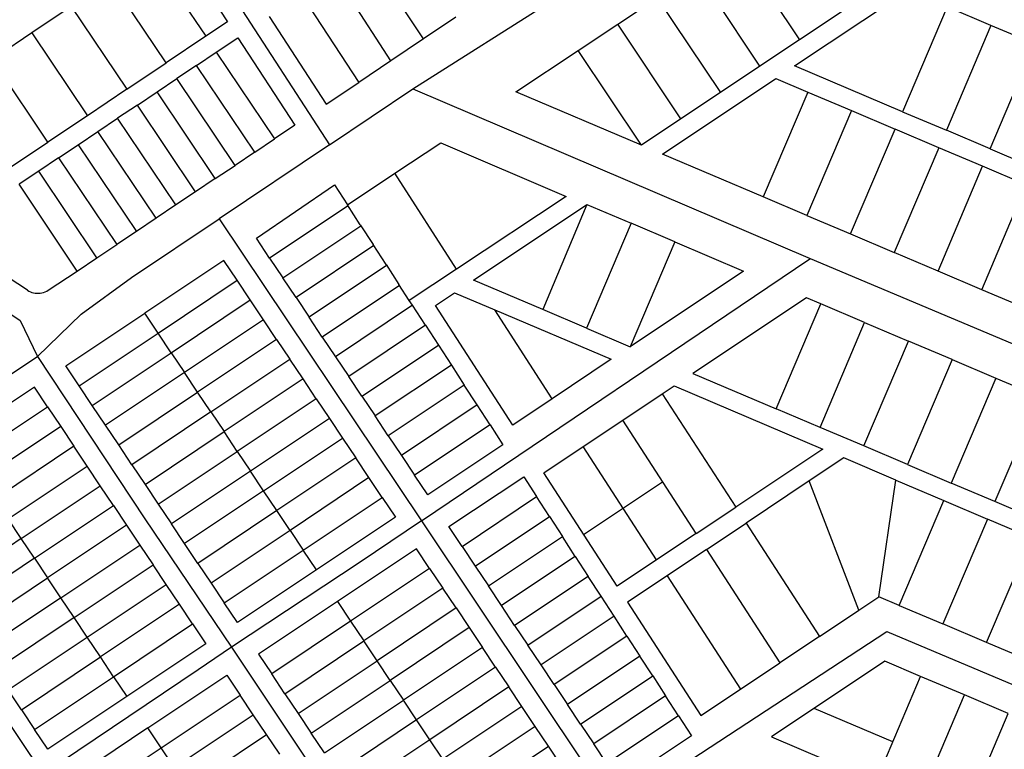
# Model space of a CAD drawing. Units: inches. Extents: x 102773 to 119051, y 75681 to 85736.
# Drawn here: x 108936 to 109973, y 81608 to 82376 of the extents above; entities that cross this region are included whole.
import ezdxf

# ---------------------------------------------------------------- set-up
doc = ezdxf.new("R2010")
doc.units = ezdxf.units.IN
doc.header["$MEASUREMENT"] = 0
doc.layers.add('basemap_centerlines', color=4, linetype='Continuous')
doc.layers.add('basemap_parcels', color=1, linetype='Continuous')
doc.layers.add('basemap_co_parcels', color=1, linetype='Continuous', lineweight=30)

msp = doc.modelspace()

# ---------------------------------------------------------------- linework, layer by layer
at = {"layer": 'basemap_centerlines', "lineweight": -3, "transparency": 33554687}
for p, q in [((109349.7, 82303.5, 37), (109685.8, 82516.8, 37)), ((109097, 82499.2, 37), (109262.2, 82244.5, 37)), ((109262.2, 82244.5, 37), (109349.7, 82303.5, 37)), ((109349.7, 82303.5, 37), (109768.1, 82124.8, 37)), ((109262.2, 82244.5, 37), (109145.8, 82166.8, 37)), ((109145.8, 82166.8, 37), (109358.9, 81848.6, 37)), ((108754.6, 81888.2, 37), (108960.5, 81581.8, 37)), ((109358.9, 81848.6, 37), (109562.3, 81544.5, 37)), ((109562.3, 81544.5, 37), (109848.8, 81731.9, 37)), ((109848.8, 81731.9, 37), (110015.9, 81661.5, 37))]:
    msp.add_line(p, q, dxfattribs=at)
at = {"layer": 'basemap_centerlines', "lineweight": -3, "transparency": 33554687, "elevation": 37}
for points in [[(108702.4, 82235.6), (108716.6, 82206.6), (108825.1, 82135), (108936.4, 82059.5), (108954.5, 82021.5)], [(108954.5, 82021.5), (109000.6, 82066.4), (109053.7, 82104.7), (109145.8, 82166.8)], [(109358.9, 81848.6), (109767.7, 82124.5), (109768.1, 82124.8)], [(109768.1, 82124.8), (109987.3, 82032.7), (110144.2, 81965.4)], [(108754.6, 81888.2), (108793.7, 81914.7), (108954.5, 82021.5)], [(108954.5, 82021.5), (109067.8, 81850.6), (109159, 81715.7)], [(109358.9, 81848.6), (109294.2, 81805), (109159, 81715.7)], [(109159, 81715.7), (109123.8, 81691.5), (108960.5, 81581.8)], [(109159, 81715.7), (109231.1, 81606.9), (109320.3, 81474.2), (109361.9, 81412.3)]]:
    msp.add_lwpolyline(points, dxfattribs=at)
at = {"layer": 'basemap_co_parcels', "lineweight": -3, "transparency": 33554687, "elevation": 37}
for points in [[(109529.6, 81834.3), (109612.8, 81889.8)], [(109855.1, 81615.7), (109772.2, 81650.9)]]:
    msp.add_lwpolyline(points, dxfattribs=at)
at = {"layer": 'basemap_parcels', "transparency": 33554687}
for p, q in [((109097.2, 82462.2, 37), (109154.6, 82374.2, 37)), ((109690.3, 82455, 37), (109756.9, 82355.2, 37)), ((109073.2, 82446.1, 37), (109131.7, 82358.9, 37)), ((109360.9, 82356.1, 37), (109300.8, 82448.3, 37)), ((109326.8, 82333.2, 37), (109266.8, 82425.4, 37)), ((109715.3, 82327.4, 37), (109648.7, 82427.3, 37)), ((109090.1, 82331, 37), (109031.6, 82418.2, 37)), ((109849.2, 82416.8, 37), (109756.9, 82355.2, 37)), ((109751.8, 82327.8, 37), (109871.3, 82407.4, 37)), ((109232.7, 82402.6, 37), (109292.8, 82310.4, 37)), ((109565.5, 82371.8, 37), (109607.1, 82399.5, 37)), ((109607.1, 82399.5, 37), (109673.7, 82299.7, 37)), ((108990.1, 82390.3, 37), (108948.6, 82362.5, 37)), ((108990.1, 82390.3, 37), (109048.6, 82303.1, 37)), ((109912.4, 82390, 37), (109865.5, 82279.5, 37)), ((109958.4, 82370.4, 37), (109912.4, 82390, 37)), ((109154.6, 82374.2, 37), (109131.7, 82358.9, 37)), ((109198.7, 82379.7, 37), (109258.7, 82287.5, 37)), ((109394.9, 82378.9, 37), (109360.9, 82356.1, 37)), ((109523.9, 82344, 37), (109565.5, 82371.8, 37)), ((109632.1, 82272, 37), (109565.5, 82371.8, 37)), ((108948.6, 82362.5, 37), (108907.1, 82334.6, 37)), ((108948.6, 82362.5, 37), (109007.1, 82275.3, 37)), ((109958.4, 82370.4, 37), (109911.5, 82260, 37)), ((110004.4, 82350.9, 37), (109958.4, 82370.4, 37)), ((109131.7, 82358.9, 37), (109090.1, 82331, 37)), ((109142.8, 82342.2, 37), (109165.5, 82357.4, 37)), ((109165.5, 82357.4, 37), (109225.5, 82265.3, 37)), ((109360.9, 82356.1, 37), (109326.8, 82333.2, 37)), ((109756.9, 82355.2, 37), (109715.3, 82327.4, 37)), ((109122, 82328.3, 37), (109142.8, 82342.2, 37)), ((109142.8, 82342.2, 37), (109204.1, 82250.9, 37)), ((109458.4, 82300.3, 37), (109523.9, 82344, 37)), ((109590.5, 82244.2, 37), (109523.9, 82344, 37)), ((109957.5, 82240.4, 37), (110004.4, 82350.9, 37)), ((108965.6, 82247.4, 37), (108907.1, 82334.6, 37)), ((109048.6, 82303.1, 37), (109090.1, 82331, 37)), ((109326.8, 82333.2, 37), (109292.8, 82310.4, 37)), ((109122, 82328.3, 37), (109101.3, 82314.4, 37)), ((109183.3, 82237, 37), (109122, 82328.3, 37)), ((109715.3, 82327.4, 37), (109673.7, 82299.7, 37)), ((109865.5, 82279.5, 37), (109751.8, 82327.8, 37)), ((109080.5, 82300.5, 37), (109101.3, 82314.4, 37)), ((109162.6, 82223, 37), (109101.3, 82314.4, 37)), ((109258.7, 82287.5, 37), (109292.8, 82310.4, 37)), ((109612.5, 82234.9, 37), (109731.9, 82314.5, 37)), ((109731.9, 82314.5, 37), (109765.6, 82300.2, 37)), ((109048.6, 82303.1, 37), (109007.1, 82275.3, 37)), ((109059.8, 82286.5, 37), (109080.5, 82300.5, 37)), ((109141.8, 82209.1, 37), (109080.5, 82300.5, 37)), ((109590.5, 82244.2, 37), (109458.4, 82300.3, 37)), ((109673.7, 82299.7, 37), (109632.1, 82272, 37)), ((109765.6, 82300.2, 37), (109718.7, 82189.8, 37)), ((109765.6, 82300.2, 37), (109811.6, 82280.7, 37)), ((109059.8, 82286.5, 37), (109039, 82272.6, 37)), ((109121, 82195.2, 37), (109059.8, 82286.5, 37)), ((109811.6, 82280.7, 37), (109764.7, 82170.2, 37)), ((109811.6, 82280.7, 37), (109857.6, 82261.1, 37)), ((109865.5, 82279.5, 37), (109911.5, 82260, 37)), ((109007.1, 82275.3, 37), (108965.6, 82247.4, 37)), ((109018.2, 82258.7, 37), (109039, 82272.6, 37)), ((109100.3, 82181.3, 37), (109039, 82272.6, 37)), ((109632.1, 82272, 37), (109590.5, 82244.2, 37)), ((108997.5, 82244.7, 37), (109018.2, 82258.7, 37)), ((109079.5, 82167.3, 37), (109018.2, 82258.7, 37)), ((109225.5, 82265.3, 37), (109204.1, 82250.9, 37)), ((109810.7, 82150.7, 37), (109857.6, 82261.1, 37)), ((109903.7, 82241.6, 37), (109857.6, 82261.1, 37)), ((109957.5, 82240.4, 37), (109911.5, 82260, 37)), ((108924.1, 82219.6, 37), (108965.6, 82247.4, 37)), ((109183.3, 82237, 37), (109204.1, 82250.9, 37)), ((108976.7, 82230.8, 37), (108997.5, 82244.7, 37)), ((108997.5, 82244.7, 37), (109058.8, 82153.4, 37)), ((109330.9, 82214.7, 37), (109379.1, 82246.7, 37)), ((109379.1, 82246.7, 37), (109511.1, 82190.3, 37)), ((109903.7, 82241.6, 37), (109856.7, 82131.1, 37)), ((109949.7, 82222, 37), (109903.7, 82241.6, 37)), ((109957.5, 82240.4, 37), (110003.5, 82220.9, 37)), ((108976.7, 82230.8, 37), (108956, 82216.9, 37)), ((108976.7, 82230.8, 37), (109038, 82139.5, 37)), ((109183.3, 82237, 37), (109162.6, 82223, 37)), ((109718.7, 82189.8, 37), (109612.5, 82234.9, 37)), ((108956, 82216.9, 37), (108935.2, 82203, 37)), ((109017.2, 82125.5, 37), (108956, 82216.9, 37)), ((109141.8, 82209.1, 37), (109162.6, 82223, 37)), ((109902.8, 82111.6, 37), (109949.7, 82222, 37)), ((109995.7, 82202.5, 37), (109949.7, 82222, 37)), ((109141.8, 82209.1, 37), (109121, 82195.2, 37)), ((109280.9, 82181.5, 37), (109330.9, 82214.7, 37)), ((109395.9, 82113.8, 37), (109330.9, 82214.7, 37)), ((108996.5, 82111.6, 37), (108935.2, 82203, 37)), ((109185.2, 82146.2, 37), (109267.4, 82202.5, 37)), ((109267.4, 82202.5, 37), (109280.9, 82181.5, 37)), ((109948.8, 82092, 37), (109995.7, 82202.5, 37)), ((109121, 82195.2, 37), (109100.3, 82181.3, 37)), ((109511.1, 82190.3, 37), (109395.9, 82113.8, 37)), ((109764.7, 82170.2, 37), (109718.7, 82189.8, 37)), ((109100.3, 82181.3, 37), (109079.5, 82167.3, 37)), ((109281.6, 82180.5, 37), (109199, 82125.4, 37)), ((109294.5, 82160.5, 37), (109280.9, 82181.5, 37)), ((109413.5, 82102.1, 37), (109532.9, 82181.8, 37)), ((109532.9, 82181.8, 37), (109486.6, 82071, 37)), ((109532.9, 82181.8, 37), (109579.5, 82162, 37)), ((109079.5, 82167.3, 37), (109058.8, 82153.4, 37)), ((109764.7, 82170.2, 37), (109810.7, 82150.7, 37)), ((109212.9, 82104.6, 37), (109295.2, 82159.4, 37)), ((109294.5, 82160.5, 37), (109308, 82139.5, 37)), ((109579.5, 82162, 37), (109532.6, 82051.5, 37)), ((109625.5, 82142.4, 37), (109579.5, 82162, 37)), ((108944, 82091.5, 37), (108855.4, 82149.4, 37)), ((109058.8, 82153.4, 37), (109038, 82139.5, 37)), ((109199, 82125.4, 37), (109185.2, 82146.2, 37)), ((109810.7, 82150.7, 37), (109856.7, 82131.1, 37)), ((109017.2, 82125.5, 37), (109038, 82139.5, 37)), ((109308.7, 82138.4, 37), (109226.8, 82083.8, 37)), ((109321.6, 82118.5, 37), (109308, 82139.5, 37)), ((109625.5, 82142.4, 37), (109578.6, 82032, 37)), ((109625.5, 82142.4, 37), (109698.1, 82111.6, 37)), ((108996.5, 82111.6, 37), (109017.2, 82125.5, 37)), ((109199, 82125.4, 37), (109212.9, 82104.6, 37)), ((109902.8, 82111.6, 37), (109856.7, 82131.1, 37)), ((109150.9, 82122.7, 37), (109067.7, 82067.2, 37)), ((109164.8, 82102, 37), (109150.9, 82122.7, 37)), ((109322.2, 82117.4, 37), (109240.7, 82063, 37)), ((109321.6, 82118.5, 37), (109335.1, 82097.4, 37)), ((109395.9, 82113.8, 37), (109346, 82080.6, 37)), ((108965.8, 82091.4, 37), (108996.5, 82111.6, 37)), ((109226.8, 82083.8, 37), (109212.9, 82104.6, 37)), ((109698.1, 82111.6, 37), (109578.6, 82032, 37)), ((109948.8, 82092, 37), (109902.8, 82111.6, 37)), ((109081.6, 82046.4, 37), (109164.8, 82102, 37)), ((109178.6, 82081.2, 37), (109164.8, 82102, 37)), ((109335.8, 82096.4, 37), (109254.5, 82042.2, 37)), ((109346, 82080.6, 37), (109335.1, 82097.4, 37)), ((109486.6, 82071, 37), (109413.5, 82102.1, 37)), ((109994.8, 82072.5, 37), (109948.8, 82092, 37)), ((109226.8, 82083.8, 37), (109240.7, 82063, 37)), ((109373.5, 82075.4, 37), (109393.6, 82088.8, 37)), ((109393.6, 82088.8, 37), (109436.1, 82070.8, 37)), ((109764.1, 82083.5, 37), (109644.7, 82003.9, 37)), ((109779.5, 82077, 37), (109764.1, 82083.5, 37)), ((109095.5, 82025.6, 37), (109178.6, 82081.2, 37)), ((109192.5, 82060.4, 37), (109178.6, 82081.2, 37)), ((109349.6, 82075.6, 37), (109268.4, 82021.4, 37)), ((109349.6, 82075.6, 37), (109346, 82080.6, 37)), ((109363.2, 82054.6, 37), (109349.6, 82075.6, 37)), ((109455, 81949.5, 37), (109373.5, 82075.4, 37)), ((109732.5, 81966.6, 37), (109779.5, 82077, 37)), ((109825.5, 82057.5, 37), (109779.5, 82077, 37)), ((108984.5, 82011.7, 37), (109067.7, 82067.2, 37)), ((109081.6, 82046.4, 37), (109067.7, 82067.2, 37)), ((109254.5, 82042.2, 37), (109240.7, 82063, 37)), ((109436.1, 82070.8, 37), (109558.7, 82018.7, 37)), ((109496.6, 81977.2, 37), (109436.1, 82070.8, 37)), ((109532.6, 82051.5, 37), (109486.6, 82071, 37)), ((109192.5, 82060.4, 37), (109109.4, 82004.8, 37)), ((109206.4, 82039.6, 37), (109192.5, 82060.4, 37)), ((109363.2, 82054.6, 37), (109282.3, 82000.6, 37)), ((109363.2, 82054.6, 37), (109376.8, 82033.6, 37)), ((109532.6, 82051.5, 37), (109578.6, 82032, 37)), ((109778.6, 81947, 37), (109825.5, 82057.5, 37)), ((109825.5, 82057.5, 37), (109871.5, 82037.9, 37)), ((108998.4, 81990.9, 37), (109081.6, 82046.4, 37)), ((109095.5, 82025.6, 37), (109081.6, 82046.4, 37)), ((109254.5, 82042.2, 37), (109268.4, 82021.4, 37)), ((109206.4, 82039.6, 37), (109123.2, 81984, 37)), ((109206.4, 82039.6, 37), (109220.3, 82018.8, 37)), ((109296.1, 81979.8, 37), (109376.8, 82033.6, 37)), ((109376.8, 82033.6, 37), (109390.4, 82012.6, 37)), ((109824.6, 81927.5, 37), (109871.5, 82037.9, 37)), ((109917.5, 82018.4, 37), (109871.5, 82037.9, 37)), ((109012.3, 81970.1, 37), (109095.5, 82025.6, 37)), ((109095.5, 82025.6, 37), (109109.4, 82004.8, 37)), ((109268.4, 82021.4, 37), (109282.3, 82000.6, 37)), ((108998.4, 81990.9, 37), (108984.5, 82011.7, 37)), ((109137.1, 81963.3, 37), (109220.3, 82018.8, 37)), ((109234.2, 81998, 37), (109220.3, 82018.8, 37)), ((109390.4, 82012.6, 37), (109310, 81959, 37)), ((109390.4, 82012.6, 37), (109404, 81991.6, 37)), ((109558.7, 82018.7, 37), (109496.6, 81977.2, 37)), ((109917.5, 82018.4, 37), (109870.6, 81907.9, 37)), ((109917.5, 82018.4, 37), (109963.5, 81998.8, 37)), ((109109.4, 82004.8, 37), (109026.2, 81949.3, 37)), ((109123.2, 81984, 37), (109109.4, 82004.8, 37)), ((109296.1, 81979.8, 37), (109282.3, 82000.6, 37)), ((109644.7, 82003.9, 37), (109732.5, 81966.6, 37)), ((109963.5, 81998.8, 37), (109916.6, 81888.4, 37)), ((109963.5, 81998.8, 37), (110009.6, 81979.3, 37)), ((108951.3, 81989.4, 37), (108868.1, 81933.9, 37)), ((108965.2, 81968.7, 37), (108951.3, 81989.4, 37)), ((109012.3, 81970.1, 37), (108998.4, 81990.9, 37)), ((109234.2, 81998, 37), (109151, 81942.5, 37)), ((109248.1, 81977.2, 37), (109234.2, 81998, 37)), ((109404, 81991.6, 37), (109323.9, 81938.2, 37)), ((109417.6, 81970.6, 37), (109404, 81991.6, 37)), ((109612.4, 81982.4, 37), (109624.8, 81990.6, 37)), ((109624.8, 81990.6, 37), (109781.3, 81924.1, 37)), ((109040.1, 81928.5, 37), (109123.2, 81984, 37)), ((109137.1, 81963.3, 37), (109123.2, 81984, 37)), ((109296.1, 81979.8, 37), (109310, 81959, 37)), ((109570.8, 81954.6, 37), (109612.4, 81982.4, 37)), ((109612.4, 81982.4, 37), (109689.7, 81863, 37)), ((110009.6, 81979.3, 37), (109962.6, 81868.8, 37)), ((108882, 81913.1, 37), (108965.2, 81968.7, 37)), ((108965.2, 81968.7, 37), (108979.1, 81947.9, 37)), ((109026.2, 81949.3, 37), (109012.3, 81970.1, 37)), ((109248.1, 81977.2, 37), (109164.9, 81921.7, 37)), ((109248.1, 81977.2, 37), (109262, 81956.4, 37)), ((109417.6, 81970.6, 37), (109337.8, 81917.4, 37)), ((109431.1, 81949.6, 37), (109417.6, 81970.6, 37)), ((109496.6, 81977.2, 37), (109455, 81949.5, 37)), ((109137.1, 81963.3, 37), (109054, 81907.7, 37)), ((109137.1, 81963.3, 37), (109151, 81942.5, 37)), ((109323.9, 81938.2, 37), (109310, 81959, 37)), ((109778.6, 81947, 37), (109732.5, 81966.6, 37)), ((108979.1, 81947.9, 37), (108895.9, 81892.3, 37)), ((108979.1, 81947.9, 37), (108992.9, 81927.1, 37)), ((109040.1, 81928.5, 37), (109026.2, 81949.3, 37)), ((109262, 81956.4, 37), (109178.8, 81900.9, 37)), ((109262, 81956.4, 37), (109275.8, 81935.6, 37)), ((109431.1, 81949.6, 37), (109351.6, 81896.6, 37)), ((109431.1, 81949.6, 37), (109444.7, 81928.6, 37)), ((109529.2, 81926.9, 37), (109570.8, 81954.6, 37)), ((109648.1, 81835.3, 37), (109570.8, 81954.6, 37)), ((109824.6, 81927.5, 37), (109778.6, 81947, 37)), ((109067.9, 81886.9, 37), (109151, 81942.5, 37)), ((109164.9, 81921.7, 37), (109151, 81942.5, 37)), ((109323.9, 81938.2, 37), (109337.8, 81917.4, 37)), ((108992.9, 81927.1, 37), (108909.8, 81871.5, 37)), ((109006.8, 81906.3, 37), (108992.9, 81927.1, 37)), ((109054, 81907.7, 37), (109040.1, 81928.5, 37)), ((109192.7, 81880.1, 37), (109275.8, 81935.6, 37)), ((109275.8, 81935.6, 37), (109289.7, 81914.8, 37)), ((109444.7, 81928.6, 37), (109365.5, 81875.8, 37)), ((109487.6, 81899.1, 37), (109529.2, 81926.9, 37)), ((109606.5, 81807.5, 37), (109529.2, 81926.9, 37)), ((109870.6, 81907.9, 37), (109824.6, 81927.5, 37)), ((109081.7, 81866.1, 37), (109164.9, 81921.7, 37)), ((109164.9, 81921.7, 37), (109178.8, 81900.9, 37)), ((109337.8, 81917.4, 37), (109351.6, 81896.6, 37)), ((109781.3, 81924.1, 37), (109689.7, 81863, 37)), ((108923.7, 81850.7, 37), (109006.8, 81906.3, 37)), ((109020.7, 81885.5, 37), (109006.8, 81906.3, 37)), ((109054, 81907.7, 37), (109067.9, 81886.9, 37)), ((109289.7, 81914.8, 37), (109206.6, 81859.3, 37)), ((109303.6, 81894.1, 37), (109289.7, 81914.8, 37)), ((109803.4, 81914.8, 37), (109767.1, 81890.6, 37)), ((109858.2, 81891.5, 37), (109803.4, 81914.8, 37)), ((109870.6, 81907.9, 37), (109916.6, 81888.4, 37)), ((109178.8, 81900.9, 37), (109095.6, 81845.3, 37)), ((109192.7, 81880.1, 37), (109178.8, 81900.9, 37)), ((109365.5, 81875.8, 37), (109351.6, 81896.6, 37)), ((109387.7, 81842.5, 37), (109466.5, 81895.1, 37)), ((109466.5, 81895.1, 37), (109480.1, 81874.1, 37)), ((109564.9, 81779.8, 37), (109487.6, 81899.1, 37)), ((108937.6, 81829.9, 37), (109020.7, 81885.5, 37)), ((109034.6, 81864.7, 37), (109020.7, 81885.5, 37)), ((109067.9, 81886.9, 37), (109081.7, 81866.1, 37)), ((109303.6, 81894.1, 37), (109220.5, 81838.5, 37)), ((109317.5, 81873.3, 37), (109303.6, 81894.1, 37)), ((109767.1, 81890.6, 37), (109700.6, 81846.2, 37)), ((109819.5, 81754.6, 37), (109767.1, 81890.6, 37)), ((109840.5, 81768.6, 37), (109858.2, 81891.5, 37)), ((109858.2, 81891.5, 37), (109908.8, 81870, 37)), ((109962.6, 81868.8, 37), (109916.6, 81888.4, 37)), ((109192.7, 81880.1, 37), (109109.5, 81824.6, 37)), ((109206.6, 81859.3, 37), (109192.7, 81880.1, 37)), ((108951.4, 81809.2, 37), (109034.6, 81864.7, 37)), ((109034.6, 81864.7, 37), (109048.5, 81843.9, 37)), ((109081.7, 81866.1, 37), (109095.6, 81845.3, 37)), ((109234.3, 81817.7, 37), (109317.5, 81873.3, 37)), ((109317.5, 81873.3, 37), (109331.4, 81852.5, 37)), ((109401.6, 81821.7, 37), (109480.1, 81874.1, 37)), ((109493.6, 81853.1, 37), (109480.1, 81874.1, 37)), ((109861.9, 81759.5, 37), (109908.8, 81870, 37)), ((109908.8, 81870, 37), (109954.8, 81850.4, 37)), ((110008.7, 81849.3, 37), (109962.6, 81868.8, 37)), ((109206.6, 81859.3, 37), (109123.4, 81803.8, 37)), ((109220.5, 81838.5, 37), (109206.6, 81859.3, 37)), ((109648.1, 81835.3, 37), (109689.7, 81863, 37)), ((108937.6, 81829.9, 37), (108923.7, 81850.7, 37)), ((109048.5, 81843.9, 37), (108965.3, 81788.4, 37)), ((109048.5, 81843.9, 37), (109062.4, 81823.1, 37)), ((109109.5, 81824.6, 37), (109095.6, 81845.3, 37)), ((109331.4, 81852.5, 37), (109248.2, 81796.9, 37)), ((109415.4, 81800.9, 37), (109493.6, 81853.1, 37)), ((109493.6, 81853.1, 37), (109507.2, 81832.1, 37)), ((109659, 81818.5, 37), (109700.6, 81846.2, 37)), ((109700.6, 81846.2, 37), (109777.9, 81726.8, 37)), ((109954.8, 81850.4, 37), (109907.9, 81740, 37)), ((110000.8, 81830.9, 37), (109954.8, 81850.4, 37)), ((109220.5, 81838.5, 37), (109137.3, 81783, 37)), ((109220.5, 81838.5, 37), (109234.3, 81817.7, 37)), ((109401.6, 81821.7, 37), (109387.7, 81842.5, 37)), ((109648.1, 81835.3, 37), (109606.5, 81807.5, 37)), ((108937.6, 81829.9, 37), (108854.4, 81774.4, 37)), ((108951.4, 81809.2, 37), (108937.6, 81829.9, 37)), ((108979.2, 81767.6, 37), (109062.4, 81823.1, 37)), ((109062.4, 81823.1, 37), (109076.3, 81802.3, 37)), ((109123.4, 81803.8, 37), (109109.5, 81824.6, 37)), ((109429.3, 81780.1, 37), (109507.2, 81832.1, 37)), ((109520.8, 81811.1, 37), (109507.2, 81832.1, 37)), ((109953.9, 81720.4, 37), (110000.8, 81830.9, 37)), ((109151.2, 81762.2, 37), (109234.3, 81817.7, 37)), ((109248.2, 81796.9, 37), (109234.3, 81817.7, 37)), ((109353.6, 81819.2, 37), (109270.4, 81763.7, 37)), ((109367.5, 81798.4, 37), (109353.6, 81819.2, 37)), ((109401.6, 81821.7, 37), (109415.4, 81800.9, 37)), ((109659, 81818.5, 37), (109617.4, 81790.7, 37)), ((109659, 81818.5, 37), (109736.3, 81699.1, 37)), ((108951.4, 81809.2, 37), (108868.3, 81753.6, 37)), ((108951.4, 81809.2, 37), (108965.3, 81788.4, 37)), ((108993.1, 81746.8, 37), (109076.3, 81802.3, 37)), ((109090.1, 81781.5, 37), (109076.3, 81802.3, 37)), ((109123.4, 81803.8, 37), (109137.3, 81783, 37)), ((109520.8, 81811.1, 37), (109443.2, 81759.3, 37)), ((109520.8, 81811.1, 37), (109534.4, 81790.1, 37)), ((109606.5, 81807.5, 37), (109564.9, 81779.8, 37)), ((109248.2, 81796.9, 37), (109165.1, 81741.4, 37)), ((109367.5, 81798.4, 37), (109284.3, 81742.9, 37)), ((109367.5, 81798.4, 37), (109381.4, 81777.6, 37)), ((109415.4, 81800.9, 37), (109429.3, 81780.1, 37)), ((108882.2, 81732.8, 37), (108965.3, 81788.4, 37)), ((108979.2, 81767.6, 37), (108965.3, 81788.4, 37)), ((109007, 81726, 37), (109090.1, 81781.5, 37)), ((109104, 81760.8, 37), (109090.1, 81781.5, 37)), ((109137.3, 81783, 37), (109151.2, 81762.2, 37)), ((109534.4, 81790.1, 37), (109457, 81738.5, 37)), ((109548, 81769.1, 37), (109534.4, 81790.1, 37)), ((109617.4, 81790.7, 37), (109575.8, 81763, 37)), ((109617.4, 81790.7, 37), (109694.7, 81671.3, 37)), ((109381.4, 81777.6, 37), (109298.2, 81722.1, 37)), ((109395.3, 81756.8, 37), (109381.4, 81777.6, 37)), ((109443.2, 81759.3, 37), (109429.3, 81780.1, 37)), ((108979.2, 81767.6, 37), (108896.1, 81712, 37)), ((108993.1, 81746.8, 37), (108979.2, 81767.6, 37)), ((109104, 81760.8, 37), (109020.9, 81705.2, 37)), ((109117.9, 81740, 37), (109104, 81760.8, 37)), ((109165.1, 81741.4, 37), (109151.2, 81762.2, 37)), ((109270.4, 81763.7, 37), (109187.3, 81708.1, 37)), ((109270.4, 81763.7, 37), (109284.3, 81742.9, 37)), ((109470.9, 81717.7, 37), (109548, 81769.1, 37)), ((109561.6, 81748.1, 37), (109548, 81769.1, 37)), ((109575.8, 81763, 37), (109653.1, 81643.6, 37)), ((109819.5, 81754.6, 37), (109840.5, 81768.6, 37)), ((109861.9, 81759.5, 37), (109840.5, 81768.6, 37)), ((109395.3, 81756.8, 37), (109312.1, 81701.3, 37)), ((109395.3, 81756.8, 37), (109409.1, 81736.1, 37)), ((109457, 81738.5, 37), (109443.2, 81759.3, 37)), ((109777.9, 81726.8, 37), (109819.5, 81754.6, 37)), ((109861.9, 81759.5, 37), (109907.9, 81740, 37)), ((108993.1, 81746.8, 37), (108909.9, 81691.2, 37)), ((109007, 81726, 37), (108993.1, 81746.8, 37)), ((109034.8, 81684.4, 37), (109117.9, 81740, 37)), ((109117.9, 81740, 37), (109131.8, 81719.2, 37)), ((109284.3, 81742.9, 37), (109201.2, 81687.3, 37)), ((109284.3, 81742.9, 37), (109298.2, 81722.1, 37)), ((109561.6, 81748.1, 37), (109484.8, 81696.9, 37)), ((109575.2, 81727.2, 37), (109561.6, 81748.1, 37)), ((109953.9, 81720.4, 37), (109907.9, 81740, 37)), ((109409.1, 81736.1, 37), (109326, 81680.5, 37)), ((109409.1, 81736.1, 37), (109423, 81715.3, 37)), ((109457, 81738.5, 37), (109470.9, 81717.7, 37)), ((108923.8, 81670.5, 37), (109007, 81726, 37)), ((109020.9, 81705.2, 37), (109007, 81726, 37)), ((109131.8, 81719.2, 37), (109048.6, 81663.6, 37)), ((109215.1, 81666.5, 37), (109298.2, 81722.1, 37)), ((109312.1, 81701.3, 37), (109298.2, 81722.1, 37)), ((109575.2, 81727.2, 37), (109498.7, 81676.1, 37)), ((109575.2, 81727.2, 37), (109588.8, 81706.2, 37)), ((109777.9, 81726.8, 37), (109736.3, 81699.1, 37)), ((109999.9, 81700.9, 37), (109953.9, 81720.4, 37)), ((109423, 81715.3, 37), (109339.9, 81659.7, 37)), ((109436.9, 81694.5, 37), (109423, 81715.3, 37)), ((109484.8, 81696.9, 37), (109470.9, 81717.7, 37)), ((108937.7, 81649.7, 37), (109020.9, 81705.2, 37)), ((109034.8, 81684.4, 37), (109020.9, 81705.2, 37)), ((109187.3, 81708.1, 37), (109201.2, 81687.3, 37)), ((109228.9, 81645.8, 37), (109312.1, 81701.3, 37)), ((109326, 81680.5, 37), (109312.1, 81701.3, 37)), ((109588.8, 81706.2, 37), (109512.5, 81655.3, 37)), ((109602.3, 81685.2, 37), (109588.8, 81706.2, 37)), ((109694.7, 81671.3, 37), (109736.3, 81699.1, 37)), ((109846.8, 81700.7, 37), (109727.4, 81621.1, 37)), ((109884.4, 81684.8, 37), (109846.8, 81700.7, 37)), ((109436.9, 81694.5, 37), (109353.8, 81638.9, 37)), ((109436.9, 81694.5, 37), (109450.8, 81673.7, 37)), ((109498.7, 81676.1, 37), (109484.8, 81696.9, 37)), ((108951.6, 81628.9, 37), (109034.8, 81684.4, 37)), ((109034.8, 81684.4, 37), (109048.6, 81663.6, 37)), ((109070.9, 81630.4, 37), (109154, 81685.9, 37)), ((109154, 81685.9, 37), (109167.9, 81665.1, 37)), ((109215.1, 81666.5, 37), (109201.2, 81687.3, 37)), ((109242.8, 81625, 37), (109326, 81680.5, 37)), ((109326, 81680.5, 37), (109339.9, 81659.7, 37)), ((109526.4, 81634.5, 37), (109602.3, 81685.2, 37)), ((109602.3, 81685.2, 37), (109615.9, 81664.2, 37)), ((109837.5, 81574.3, 37), (109884.4, 81684.8, 37)), ((109930.5, 81665.2, 37), (109884.4, 81684.8, 37)), ((108937.7, 81649.7, 37), (108923.8, 81670.5, 37)), ((109450.8, 81673.7, 37), (109367.6, 81618.1, 37)), ((109464.7, 81652.9, 37), (109450.8, 81673.7, 37)), ((109498.7, 81676.1, 37), (109512.5, 81655.3, 37)), ((109653.1, 81643.6, 37), (109694.7, 81671.3, 37)), ((109048.6, 81663.6, 37), (108965.5, 81608.1, 37)), ((109084.7, 81609.6, 37), (109167.9, 81665.1, 37)), ((109181.8, 81644.3, 37), (109167.9, 81665.1, 37)), ((109215.1, 81666.5, 37), (109228.9, 81645.8, 37)), ((109256.7, 81604.2, 37), (109339.9, 81659.7, 37)), ((109353.8, 81638.9, 37), (109339.9, 81659.7, 37)), ((109615.9, 81664.2, 37), (109540.3, 81613.7, 37)), ((109629.5, 81643.2, 37), (109615.9, 81664.2, 37)), ((109883.6, 81554.8, 37), (109930.5, 81665.2, 37)), ((109976.5, 81645.7, 37), (109930.5, 81665.2, 37)), ((108937.7, 81649.7, 37), (108951.6, 81628.9, 37)), ((109464.7, 81652.9, 37), (109381.5, 81597.4, 37)), ((109478.6, 81632.1, 37), (109464.7, 81652.9, 37)), ((109526.4, 81634.5, 37), (109512.5, 81655.3, 37)), ((109098.6, 81588.8, 37), (109181.8, 81644.3, 37)), ((109195.7, 81623.5, 37), (109181.8, 81644.3, 37)), ((109228.9, 81645.8, 37), (109242.8, 81625, 37)), ((109353.8, 81638.9, 37), (109270.6, 81583.4, 37)), ((109367.6, 81618.1, 37), (109353.8, 81638.9, 37)), ((109629.5, 81643.2, 37), (109554.2, 81592.9, 37)), ((109629.5, 81643.2, 37), (109643.1, 81622.2, 37)), ((109929.6, 81535.2, 37), (109976.5, 81645.7, 37)), ((108965.5, 81608.1, 37), (108951.6, 81628.9, 37)), ((109070.9, 81630.4, 37), (108987.7, 81574.8, 37)), ((109084.7, 81609.6, 37), (109070.9, 81630.4, 37)), ((109478.6, 81632.1, 37), (109395.4, 81576.6, 37)), ((109492.5, 81611.3, 37), (109478.6, 81632.1, 37)), ((109526.4, 81634.5, 37), (109540.3, 81613.7, 37)), ((109112.5, 81568, 37), (109195.7, 81623.5, 37)), ((109209.6, 81602.8, 37), (109195.7, 81623.5, 37)), ((109256.7, 81604.2, 37), (109242.8, 81625, 37)), ((109367.6, 81618.1, 37), (109284.5, 81562.6, 37)), ((109381.5, 81597.4, 37), (109367.6, 81618.1, 37)), ((109643.1, 81622.2, 37), (109568, 81572.1, 37)), ((109727.4, 81621.1, 37), (109837.5, 81574.3, 37)), ((109001.6, 81554, 37), (109084.7, 81609.6, 37)), ((109098.6, 81588.8, 37), (109084.7, 81609.6, 37)), ((109409.3, 81555.8, 37), (109492.5, 81611.3, 37)), ((109506.3, 81590.5, 37), (109492.5, 81611.3, 37)), ((109554.2, 81592.9, 37), (109540.3, 81613.7, 37))]:
    msp.add_line(p, q, dxfattribs=at)
at = {"layer": 'basemap_parcels', "transparency": 33554687, "elevation": 37}
msp.add_lwpolyline([(108944, 82091.5), (108945.5, 82090.5), (108947.1, 82089.8), (108948.8, 82089.2), (108950.5, 82088.7), (108952.2, 82088.4), (108954, 82088.2), (108955.8, 82088.2), (108957.5, 82088.4), (108959.3, 82088.7), (108961, 82089.1), (108962.7, 82089.7), (108964.3, 82090.5), (108965.8, 82091.4)], dxfattribs=at)

doc.saveas('drawing.dxf')
